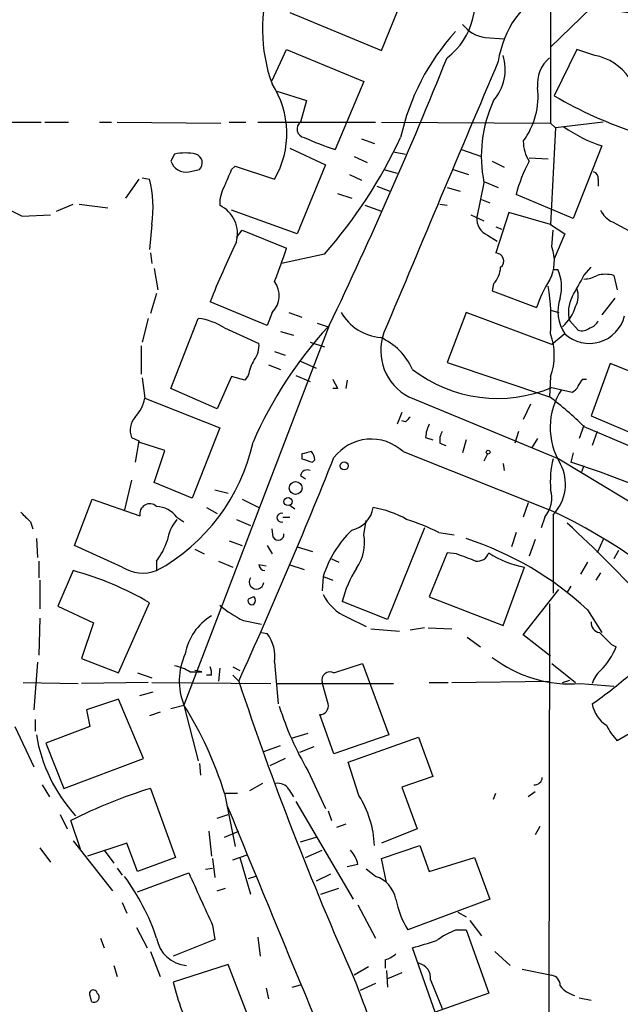
# Model space of a CAD drawing. Extents: x 21 to 42840, y 0 to 43397.
# Drawn here: x 401 to 444, y 43267 to 43337 of the extents above; entities that cross this region are included whole.
import ezdxf

# ---------------------------------------------------------------- set-up
doc = ezdxf.new("R2010")
doc.units = 0
doc.header["$MEASUREMENT"] = 0
doc.layers.add('MAIN', color=5, linetype='CONTINUOUS')

msp = doc.modelspace()

# ---------------------------------------------------------------- linework, layer by layer
at = {"layer": 'MAIN'}
for p, q in [((438.912, 43369.718), (438.9967, 43329.7553)), ((426.974, 43334.92), (428.4133, 43338.476)), ((420.4547, 43337.6293), (426.974, 43334.92)), ((441.8753, 43337.968), (438.9967, 43335.174)), ((434.34, 43335.8513), (435.6947, 43335.7667)), ((419.1847, 43332.8033), (420.2007, 43335.0047)), ((420.2007, 43335.0047), (425.704, 43332.7187)), ((440.8593, 43335.0047), (439.2507, 43331.7027)), ((442.1293, 43334.5813), (440.8593, 43335.0047)), ((425.704, 43332.7187), (423.672, 43327.8927)), ((419.5233, 43332.0413), (421.64, 43331.364)), ((421.64, 43331.364), (421.2167, 43329.84)), ((398.018, 43329.84), (402.7593, 43329.84)), ((403.0133, 43329.84), (404.7067, 43329.84)), ((406.908, 43329.84), (407.7547, 43329.84)), ((408.178, 43329.84), (415.544, 43329.7553)), ((416.1367, 43329.84), (417.322, 43329.84)), ((418.1687, 43329.84), (426.5507, 43329.84)), ((426.974, 43329.84), (438.9967, 43329.7553)), ((438.9967, 43329.7553), (439.3353, 43329.4167)), ((442.722, 43329.84), (439.3353, 43329.4167)), ((439.3353, 43329.4167), (438.9967, 43322.5587)), ((425.5347, 43328.6547), (426.466, 43328.316)), ((412.242, 43327.554), (411.988, 43327.046)), ((420.4547, 43327.9773), (422.9947, 43326.792)), ((427.8207, 43327.7233), (428.6673, 43327.554)), ((432.6467, 43327.8927), (434.086, 43327.3847)), ((442.6373, 43328.1467), (440.6053, 43322.982)), ((425.0267, 43327.3847), (425.958, 43326.9613)), ((434.848, 43327.046), (435.6947, 43326.6227)), ((437.4727, 43327.3), (438.8273, 43327.2153)), ((413.258, 43326.284), (414.02, 43326.4533)), ((416.306, 43326.4533), (416.56, 43326.7073)), ((416.56, 43326.7073), (419.354, 43325.776)), ((422.9947, 43326.792), (420.9627, 43321.8813)), ((427.1433, 43326.4533), (428.0747, 43326.1993)), ((432.054, 43326.4533), (433.1547, 43326.1147)), ((409.702, 43325.776), (408.7707, 43324.4213)), ((409.956, 43325.8607), (410.464, 43325.776)), ((424.688, 43326.1147), (425.5347, 43325.6913)), ((434.2553, 43325.522), (433.7473, 43323.0667)), ((434.2553, 43325.6067), (435.2713, 43325.1833)), ((442.3833, 43325.776), (442.3833, 43325.268)), ((423.8413, 43324.76), (424.8573, 43324.4213)), ((426.6353, 43325.268), (427.5667, 43324.9293)), ((431.6307, 43325.1833), (432.562, 43324.9293)), ((434.086, 43324.3367), (434.6787, 43324.0827)), ((440.6053, 43322.982), (436.5413, 43324.6753)), ((403.86, 43323.49), (405.0453, 43323.998)), ((405.4687, 43323.998), (407.5007, 43323.744)), ((420.9627, 43321.8813), (416.306, 43323.5747)), ((425.7887, 43323.9133), (426.974, 43323.49)), ((431.1227, 43323.998), (431.6307, 43323.9133)), ((436.0333, 43323.4053), (435.102, 43320.5267)), ((438.9967, 43322.5587), (436.0333, 43323.4053)), ((401.4047, 43323.1513), (403.4367, 43323.236)), ((433.324, 43323.236), (434.2553, 43322.8127)), ((443.3993, 43322.728), (444.8387, 43321.966)), ((410.6333, 43322.5587), (410.464, 43320.7807)), ((416.6447, 43321.6273), (417.068, 43322.1353)), ((417.068, 43322.1353), (420.2007, 43320.8653)), ((435.102, 43322.3893), (435.5253, 43322.22)), ((438.9967, 43322.5587), (440.0127, 43321.8813)), ((439.0813, 43320.95), (439.166, 43322.1353)), ((434.5093, 43321.7967), (435.1867, 43321.3733)), ((440.0127, 43321.8813), (439.2507, 43320.1033)), ((410.5487, 43320.5267), (410.6333, 43319.7647)), ((422.91, 43320.442), (419.862, 43319.7647)), ((410.8027, 43319.426), (411.0567, 43317.902)), ((439.2507, 43319.3413), (439.5047, 43319.3413)), ((441.3673, 43318.918), (441.8753, 43319.5107)), ((443.484, 43318.918), (443.738, 43317.902)), ((434.9327, 43318.3253), (434.848, 43317.8173)), ((434.848, 43317.8173), (437.9807, 43316.632)), ((410.972, 43317.648), (410.5487, 43316.2087)), ((418.846, 43315.362), (414.782, 43317.0553)), ((443.5687, 43317.3093), (442.6373, 43316.124)), ((438.9967, 43316.4627), (439.5893, 43316.2933)), ((410.3793, 43315.87), (409.956, 43314.1767)), ((411.988, 43310.8747), (413.9353, 43315.87)), ((419.1847, 43316.2933), (418.846, 43315.362)), ((420.37, 43316.2933), (421.3013, 43315.9547)), ((432.9853, 43316.2933), (431.6307, 43312.7373)), ((439.0813, 43314.0073), (432.9853, 43316.2933)), ((440.3513, 43315.7007), (440.944, 43315.0233)), ((423.2487, 43315.362), (412.9193, 43288.3533)), ((415.798, 43315.1927), (418.2533, 43314.092)), ((419.7773, 43314.9387), (420.7087, 43314.6847)), ((422.402, 43315.5313), (423.164, 43315.2773)), ((440.0127, 43314.7693), (439.0813, 43314.0073)), ((409.8713, 43313.9227), (409.8713, 43311.8907)), ((421.894, 43314.1767), (422.91, 43313.838)), ((419.354, 43313.4993), (420.116, 43313.2453)), ((421.2167, 43312.822), (422.3173, 43312.314)), ((418.9307, 43312.568), (419.7773, 43312.2293)), ((431.6307, 43312.7373), (438.912, 43310.282)), ((443.23, 43312.6527), (441.8753, 43308.9273)), ((447.7173, 43310.8747), (443.23, 43312.6527)), ((409.956, 43311.6367), (410.1253, 43310.1973)), ((416.306, 43311.7213), (415.29, 43309.4353)), ((417.2373, 43311.4673), (416.306, 43311.7213)), ((417.4913, 43311.806), (417.2373, 43311.4673)), ((420.878, 43311.806), (421.894, 43311.3827)), ((424.5187, 43311.4673), (424.434, 43310.8747)), ((438.9967, 43311.7213), (438.912, 43310.282)), ((441.2827, 43311.552), (441.5367, 43311.552)), ((415.29, 43309.4353), (411.988, 43310.8747)), ((423.8413, 43310.8747), (423.5027, 43310.8747)), ((439.0813, 43310.9593), (440.5207, 43310.6207)), ((410.1253, 43310.1973), (415.4593, 43308.0807)), ((428.9213, 43310.282), (439.5893, 43305.8793)), ((437.5573, 43309.774), (437.0493, 43308.6733)), ((428.4133, 43309.1813), (428.0747, 43308.3347)), ((441.8753, 43308.9273), (446.278, 43307.0647)), ((415.4593, 43308.0807), (413.512, 43303.0853)), ((428.6673, 43308.504), (428.4133, 43308.5887)), ((441.3673, 43308.25), (441.0287, 43307.3187)), ((441.3673, 43308.1653), (449.7493, 43304.6093)), ((409.194, 43307.4033), (409.702, 43307.1493)), ((430.1067, 43307.4033), (430.6147, 43307.234)), ((432.9853, 43307.234), (432.7313, 43306.3027)), ((436.7107, 43307.8267), (436.4567, 43306.98)), ((438.0653, 43307.3187), (437.642, 43306.6413)), ((442.2987, 43307.8267), (441.96, 43306.8107)), ((409.702, 43307.1493), (409.448, 43305.6253)), ((411.5647, 43306.472), (409.702, 43307.0647)), ((431.1227, 43306.98), (431.546, 43306.8107)), ((410.8027, 43304.186), (411.5647, 43306.472)), ((421.3013, 43306.218), (421.3013, 43305.8793)), ((428.498, 43306.3873), (438.912, 43302.2387)), ((434.5093, 43306.218), (434.2553, 43305.71)), ((439.5893, 43305.8793), (451.612, 43298.598)), ((440.6053, 43306.3027), (440.436, 43305.6253)), ((422.0633, 43305.6253), (422.2327, 43305.7947)), ((435.61, 43305.5407), (435.6947, 43305.0327)), ((441.3673, 43305.3713), (441.198, 43304.948)), ((421.2167, 43304.694), (421.5553, 43304.44)), ((409.194, 43304.3553), (408.686, 43302.2387)), ((413.512, 43303.0853), (410.8027, 43304.186)), ((415.1207, 43303.678), (416.052, 43303.424)), ((405.13, 43299.6987), (406.4, 43303.0007)), ((406.4, 43303.0007), (409.7867, 43301.8153)), ((414.528, 43302.408), (415.29, 43301.9847)), ((417.068, 43303.0007), (418.2533, 43302.408)), ((420.4547, 43302.5773), (420.7933, 43302.3233)), ((437.388, 43302.7467), (437.0493, 43301.7307)), ((412.4113, 43301.7307), (412.9193, 43301.392)), ((419.9467, 43301.7307), (420.4547, 43301.7307)), ((438.5733, 43301.7307), (438.3193, 43300.9687)), ((439.166, 43301.9), (439.166, 43296.312)), ((401.9973, 43301.392), (402.1667, 43300.884)), ((416.6447, 43301.5613), (417.6607, 43301.138)), ((425.704, 43300.4607), (425.8733, 43301.4767)), ((430.022, 43300.9687), (427.3973, 43294.4493)), ((402.4207, 43300.2067), (402.5053, 43298.852)), ((419.2693, 43300.2913), (419.1847, 43300.884)), ((431.038, 43300.63), (432.1387, 43300.4607)), ((436.5413, 43300.63), (436.2027, 43299.614)), ((408.5167, 43298.1747), (405.13, 43299.6987)), ((416.1367, 43300.0373), (417.068, 43299.6987)), ((418.846, 43299.6987), (419.1847, 43299.106)), ((420.9627, 43299.614), (422.0633, 43299.2753)), ((437.896, 43300.122), (437.4727, 43298.9367)), ((442.722, 43300.122), (442.2987, 43299.1907)), ((413.6813, 43299.4447), (414.3587, 43299.106)), ((431.6307, 43299.1907), (430.3607, 43296.058)), ((432.308, 43299.106), (431.6307, 43299.1907)), ((443.8227, 43299.36), (443.484, 43298.7673)), ((402.59, 43298.598), (402.59, 43297.4127)), ((410.972, 43298.598), (410.972, 43297.9207)), ((415.3747, 43298.598), (416.3907, 43298.1747)), ((418.2533, 43298.344), (418.7613, 43298.2593)), ((420.37, 43298.344), (421.4707, 43298.0053)), ((423.418, 43298.7673), (423.926, 43298.5133)), ((435.61, 43294.026), (437.134, 43298.1747)), ((441.6213, 43298.5133), (441.1133, 43297.6667)), ((405.0453, 43297.9207), (403.9447, 43295.3807)), ((422.8253, 43297.4973), (422.7407, 43296.4813)), ((422.8253, 43297.4973), (423.5027, 43297.2433)), ((442.5527, 43297.7513), (442.214, 43297.2433)), ((402.6747, 43297.2433), (402.6747, 43295.2113)), ((440.436, 43296.82), (440.182, 43296.3967)), ((430.3607, 43296.058), (435.61, 43294.026)), ((437.0493, 43293.3487), (439.5893, 43296.566)), ((403.9447, 43295.3807), (406.4847, 43294.1953)), ((408.2627, 43290.6393), (410.464, 43295.6347)), ((427.3973, 43294.4493), (424.18, 43295.7193)), ((438.912, 43295.55), (438.7427, 43169.9893)), ((424.5187, 43294.6187), (425.8733, 43293.9413)), ((441.6213, 43295.1267), (442.6373, 43293.518)), ((402.6747, 43294.534), (402.59, 43291.9093)), ((406.4847, 43294.1953), (405.638, 43291.6553)), ((417.1527, 43294.3647), (418.4227, 43294.1107)), ((418.4227, 43293.518), (418.846, 43293.4333)), ((426.212, 43293.772), (428.244, 43293.6027)), ((430.022, 43293.8567), (429.006, 43293.6873)), ((430.276, 43293.8567), (431.9693, 43293.772)), ((438.9967, 43291.8247), (437.0493, 43293.3487)), ((433.07, 43293.1793), (434.0013, 43292.502)), ((443.3147, 43292.6713), (443.6533, 43292.502)), ((402.5053, 43291.4013), (402.2513, 43288.0147)), ((405.638, 43291.6553), (408.2627, 43290.6393)), ((419.354, 43291.4013), (419.608, 43288.438)), ((423.5873, 43290.6393), (425.6193, 43291.3167)), ((425.6193, 43291.3167), (427.482, 43286.2367)), ((439.0813, 43291.3167), (440.7747, 43289.962)), ((409.6173, 43290.6393), (410.6333, 43290.3007)), ((414.1893, 43290.724), (413.6813, 43290.8087)), ((414.8667, 43290.47), (414.528, 43290.47)), ((415.4593, 43290.978), (415.3747, 43290.0467)), ((416.3907, 43291.0627), (416.8987, 43290.8087)), ((416.3907, 43290.47), (416.814, 43290.0467)), ((401.4893, 43289.962), (405.384, 43289.8773)), ((410.3793, 43289.962), (405.638, 43289.8773)), ((410.6333, 43289.962), (419.1, 43289.8773)), ((419.5233, 43289.8773), (427.8207, 43289.8773)), ((423.164, 43288.438), (422.7407, 43289.962)), ((430.3607, 43289.962), (431.7153, 43289.962)), ((431.9693, 43289.962), (438.912, 43290.0467)), ((439.8433, 43289.962), (440.3513, 43290.1313)), ((441.1133, 43289.8773), (443.484, 43289.708)), ((409.7867, 43289.0307), (410.718, 43289.2847)), ((408.2627, 43288.7767), (405.9767, 43288.0147)), ((410.0407, 43284.5433), (408.2627, 43288.7767)), ((411.988, 43288.0993), (412.9193, 43288.3533)), ((412.9193, 43288.3533), (413.9353, 43284.374)), ((405.9767, 43288.0147), (406.2307, 43286.8293)), ((411.226, 43287.8453), (410.464, 43287.5913)), ((423.5873, 43284.882), (422.5713, 43287.676)), ((402.336, 43287.3373), (402.336, 43286.4907)), ((446.1933, 43287.2527), (443.738, 43285.8133)), ((400.8967, 43286.8293), (402.2513, 43283.9507)), ((406.2307, 43286.8293), (403.098, 43285.644)), ((421.7247, 43286.3213), (420.5393, 43285.9827)), ((427.482, 43286.2367), (423.5873, 43284.882)), ((403.098, 43285.644), (404.368, 43282.4267)), ((424.6033, 43284.2893), (429.5987, 43286.0673)), ((429.5987, 43286.0673), (430.6147, 43283.2733)), ((418.592, 43285.0513), (419.7773, 43285.4747)), ((422.148, 43285.39), (421.132, 43284.9667)), ((404.368, 43282.4267), (410.0407, 43284.5433)), ((414.02, 43284.2047), (414.1047, 43283.358)), ((420.116, 43284.5433), (419.0153, 43284.0353)), ((425.3653, 43281.9187), (424.6033, 43284.2893)), ((421.7247, 43283.6967), (422.9947, 43280.9873)), ((418.5073, 43282.7653), (417.576, 43282.2573)), ((430.6147, 43283.2733), (428.4133, 43282.5113)), ((402.844, 43282.6807), (403.352, 43281.834)), ((410.5487, 43282.4267), (412.3267, 43277.516)), ((415.798, 43282.088), (416.56, 43278.278)), ((415.8827, 43282.088), (416.7293, 43282.088)), ((420.37, 43282.342), (420.7087, 43281.834)), ((428.4133, 43282.5113), (429.514, 43279.548)), ((434.9327, 43281.6647), (435.102, 43282.088)), ((437.896, 43282.1727), (437.388, 43281.834)), ((420.878, 43281.4953), (424.942, 43274.5527)), ((423.164, 43280.818), (423.418, 43280.1407)), ((404.114, 43280.564), (404.622, 43279.548)), ((405.5533, 43278.1087), (404.876, 43280.1407)), ((415.29, 43280.31), (416.052, 43280.564)), ((424.434, 43279.8867), (423.7567, 43279.6327)), ((414.6973, 43279.3787), (414.8667, 43277.6007)), ((415.798, 43278.9553), (416.814, 43279.3787)), ((429.514, 43279.548), (426.974, 43278.532)), ((438.2347, 43279.7173), (437.896, 43279.1247)), ((405.0453, 43278.7013), (407.8393, 43275.1453)), ((408.8553, 43278.532), (406.0613, 43277.6007)), ((409.6173, 43276.5), (408.8553, 43278.532)), ((421.2167, 43278.6167), (422.3173, 43278.9553)), ((402.6747, 43278.1933), (403.4367, 43277.1773)), ((407.2467, 43278.024), (407.924, 43277.0927)), ((421.5553, 43277.516), (422.7407, 43278.024)), ((426.974, 43277.4313), (429.6833, 43278.3627)), ((429.6833, 43278.3627), (430.3607, 43276.5)), ((412.3267, 43277.516), (409.6173, 43276.5)), ((414.9513, 43277.4313), (415.1207, 43276.0767)), ((416.3907, 43277.3467), (417.4067, 43277.6853)), ((416.8987, 43277.516), (417.6607, 43274.8913)), ((427.3127, 43275.738), (426.974, 43277.4313)), ((430.3607, 43276.5), (433.578, 43277.516)), ((433.578, 43277.516), (434.6787, 43274.5527)), ((408.178, 43276.754), (408.5167, 43276.246)), ((409.6173, 43275.0607), (413.258, 43276.4153)), ((414.4433, 43276.6693), (414.9513, 43276.754)), ((425.2807, 43277.008), (424.5187, 43276.8387)), ((426.5507, 43276.1613), (425.8733, 43276.6693)), ((417.9993, 43276.1613), (417.4913, 43275.992)), ((423.3333, 43276.3307), (422.3173, 43275.8227)), ((415.29, 43275.1453), (415.8827, 43275.3147)), ((422.656, 43274.8913), (423.926, 43275.3147)), ((408.5167, 43274.2987), (408.8553, 43273.5367)), ((434.6787, 43274.5527), (428.8367, 43272.3513)), ((425.2807, 43274.1293), (426.5507, 43271.7587)), ((432.3927, 43273.6213), (432.9853, 43273.2827)), ((433.2393, 43273.0287), (434.086, 43271.928)), ((409.5327, 43272.5207), (410.2947, 43271.0813)), ((414.9513, 43272.69), (415.1207, 43271.674)), ((432.308, 43272.3513), (432.9853, 43272.3513)), ((432.9853, 43272.3513), (434.594, 43267.864)), ((406.9927, 43271.7587), (407.2467, 43271.0813)), ((415.1207, 43271.674), (412.1573, 43270.4887)), ((418.1687, 43271.8433), (418.338, 43270.4887)), ((410.5487, 43270.8273), (411.226, 43269.0493)), ((430.784, 43266.5093), (429.1753, 43271.0813)), ((435.0173, 43270.8273), (436.118, 43269.8113)), ((427.228, 43270.2347), (427.228, 43269.642)), ((407.924, 43269.8113), (408.178, 43269.0493)), ((416.052, 43269.896), (412.1573, 43268.626)), ((417.83, 43265.324), (416.052, 43269.896)), ((426.0427, 43269.7267), (425.0267, 43269.134)), ((427.3127, 43269.4727), (427.3973, 43268.2873)), ((436.9647, 43269.5573), (439.0813, 43269.134)), ((428.4133, 43269.3033), (427.3973, 43268.88)), ((430.4453, 43268.7953), (431.292, 43266.7633)), ((418.7613, 43268.2027), (418.9307, 43267.4407)), ((420.624, 43268.2873), (421.2167, 43268.4567)), ((426.5507, 43268.5413), (425.45, 43268.0333)), ((406.2307, 43267.6947), (406.3153, 43267.2713)), ((434.594, 43267.864), (430.784, 43266.5093)), ((441.0287, 43267.5253), (441.8753, 43267.356))]:
    msp.add_line(p, q, dxfattribs=at)
for centre, radius in [((434.5516, 43306.3451), 0.1338), ((424.3154, 43305.3714), 0.2878), ((420.8582, 43303.798), 0.459), ((420.3191, 43302.8314), 0.2878)]:
    msp.add_circle(centre, radius, dxfattribs=at)
for centre, radius, start, end in [((428.6665, 43338.361), 4.9376, 306.892641, 104.89494), ((429.8833, 43336.4377), 11.3833, 161.314044, 199.973646), ((442.2477, 43333.1535), 7.0483, 117.467393, 171.806554), ((433.8246, 43269.2774), 69.1608, 70.989347, 83.315296), ((434.7, 43338.3281), 2.5028, 218.131383, 261.730038), ((444.3937, 43325.2104), 16.448, 137.725538, 167.610953), ((432.4198, 43333.573), 3.3458, 318.68246, 17.53975), ((441.4266, 43330.8304), 3.8162, 34.151042, 79.389107), ((131.4087, 43455.1406), 323.5872, 334.407617, 338.093407), ((5257.1587, 41292.5266), 5236.3018, 157.0517532, 157.2809383), ((440.5433, 43332.5318), 2.4893, 130.945576, 185.451789), ((413.7801, 43329.0254), 6.4519, 329.759224, 33.1051), ((432.7558, 43331.6707), 5.3461, 323.42783, 6.709336), ((443.5198, 43327.408), 9.4545, 155.2649, 191.506628), ((454.6427, 43358.1481), 30.5986, 239.799337, 251.813808), ((421.5639, 43329.3405), 0.6084, 124.802974, 261.187964), ((445.6549, 43337.5689), 9.8936, 234.630424, 252.241561), ((428.712, 43344.2827), 17.1474, 245.020309, 252.907098), ((396.5313, 43343.5871), 35.0932, 318.73576, 334.969771), ((439.6391, 43328.4652), 2.5899, 179.555324, 213.228648), ((413.004, 43324.1687), 3.47, 77.314663, 102.685337), ((413.5628, 43326.9275), 0.6587, 313.954348, 72.029966), ((413.0675, 43327.4059), 1.1379, 198.438133, 279.636976), ((446.3113, 43322.2052), 10.0774, 151.290984, 165.81152), ((119.7481, 43452.8515), 322.371, 336.686244, 336.915443), ((441.9347, 43325.8438), 0.4537, 351.405541, 75.969882), ((402.4931, 43323.7435), 8.226, 351.718794, 14.305015), ((411.7198, 43345.6866), 24.7839, 237.603756, 245.404973), ((417.8642, 43324.0317), 2.4078, 149.106027, 182.818557), ((414.4655, 43321.8845), 2.2592, 344.708847, 63.902252), ((443.9919, 43324.1671), 1.5564, 202.372926, 247.618864), ((434.9752, 43322.9398), 1.2344, 174.09959, 247.825376), ((474.4074, 43293.3465), 64.1662, 154.185031, 158.315787), ((393.7174, 43328.9878), 27.7009, 337.740639, 342.949081), ((435.0898, 43319.9582), 0.5686, 308.101204, 88.770622), ((436.4197, 43319.9487), 2.8437, 331.213304, 20.616414), ((433.5262, 43319.6296), 1.9182, 317.159088, 356.446211), ((436.744, 43318.0882), 3.0318, 345.113017, 24.413612), ((418.0309, 43317.4892), 1.6618, 313.973531, 37.233297), ((447.7253, 43313.168), 10.342, 148.450388, 160.430772), ((59.944, 43529.8059), 435.8411, 330.832731, 331.061914), ((441.2519, 43320.9219), 2.2608, 272.925809, 297.581728), ((442.8913, 43316.9286), 2.0758, 73.409678, 106.587676), ((422.8292, 43315.6582), 16.1919, 356.853008, 8.874006), ((439.4415, 43317.4433), 1.5184, 331.409417, 20.970322), ((442.2447, 43316.3595), 2.7406, 159.722173, 215.46817), ((442.5745, 43316.3334), 2.3115, 152.68778, 195.885811), ((437.7068, 43317.6808), 3.2158, 311.634279, 342.554463), ((413.3428, 43311.3405), 4.5681, 57.488597, 82.547503), ((427.1765, 43318.0509), 3.5472, 209.701607, 265.356008), ((441.7539, 43316.6557), 2.5672, 227.292124, 346.107201), ((441.5794, 43316.0388), 0.8721, 284.021902, 337.18961), ((445.2861, 43295.0707), 29.9615, 137.591037, 156.402235), ((441.1979, 43315.9551), 0.9658, 254.75789, 307.866658), ((425.0525, 43310.3925), 4.5135, 24.014046, 65.985954), ((430.6125, 43313.5714), 3.6987, 159.710113, 242.790658), ((434.5517, 43313.2453), 4.699, 341.075356, 18.924644), ((416.4048, 43313.979), 1.852, 324.618412, 3.498175), ((420.6412, 43311.2261), 3.2028, 148.350542, 169.56859), ((435.2186, 43320.0987), 9.9221, 232.477566, 292.910992), ((592.9769, 43395.8533), 189.2834, 206.447062, 206.676272), ((314.1018, 43395.9807), 152.6538, 326.192749, 326.421911), ((443.9033, 43308.0978), 4.9422, 146.993532, 211.157805), ((440.2246, 43311.3401), 0.778, 292.371723, 337.628278), ((407.5853, 43310.6207), 2.575, 316.332732, 350.536215), ((425.8088, 43292.6003), 22.0076, 45.011966, 53.459336), ((410.4335, 43307.9267), 1.3455, 137.093234, 202.892731), ((513.5116, 43223.9984), 119.7487, 134.885409, 135.114591), ((432.3605, 43307.289), 2.2567, 152.394829, 177.096769), ((426.2339, 43303.9575), 3.3212, 47.021767, 142.832687), ((432.2656, 43307.1918), 1.1623, 146.890992, 190.498837), ((404.4155, 43309.9818), 13.728, 298.528819, 347.731538), ((53.4883, 43454.0526), 398.627, 335.705495, 338.192051), ((463.9664, 43136.9469), 174.5652, 103.917664, 104.146839), ((485.1872, 43496.267), 200.8205, 251.450469, 251.679634), ((421.2757, 43305.7353), 0.9588, 3.551733, 42.844497), ((445.6808, 43304.2711), 6.7104, 166.133568, 185.070744), ((436.9535, 43304.0645), 3.0952, 315.628304, 28.48518), ((421.3883, 43245.3452), 63.2179, 61.788355, 72.464165), ((421.6823, 43304.6094), 0.4733, 63.429535, 169.701651), ((437.0324, 43303.0854), 2.0517, 318.679309, 16.787779), ((410.491, 43301.9586), 0.7187, 47.99442, 191.500668), ((410.8319, 43300.4877), 2.0099, 38.203019, 86.002936), ((424.4243, 43302.7357), 1.9842, 282.604602, 350.494005), ((425.1262, 43295.1516), 7.3641, 60.504292, 80.18695), ((570.9835, 43471.0554), 239.4619, 224.885392, 225.114575), ((419.8409, 43301.6884), 0.3147, 70.349851, 289.644027), ((423.6764, 43268.7834), 36.7611, 18.830383, 65.5154), ((414.8579, 43299.5615), 3.1599, 140.73815, 171.339859), ((424.7013, 43288.3471), 13.8211, 62.710968, 72.957527), ((350.5405, 43205.714), 131.0484, 39.765501, 46.840344), ((419.6221, 43300.503), 0.4114, 210.966145, 5.901842), ((430.1202, 43295.2844), 7.6232, 133.660589, 163.124883), ((422.6842, 43299.868), 3.0774, 324.706891, 11.104363), ((425.6654, 43277.8823), 23.4938, 47.222528, 71.84631), ((406.2591, 43302.0145), 5.821, 324.060697, 340.143371), ((305.9936, 42960.1989), 361.6813, 69.329825, 69.559023), ((433.7841, 43299.4352), 0.846, 261.749211, 343.201506), ((438.1861, 43304.488), 6.4004, 235.858798, 260.538708), ((409.9984, 43300.5031), 2.7598, 237.528967, 290.657127), ((418.6767, 43298.3441), 0.4234, 180.013532, 270), ((398.9501, 43275.9076), 22.8414, 59.729642, 74.52314), ((418.0802, 43297.1163), 0.5136, 144.756676, 355.275273), ((431.504, 43293.9836), 7.5269, 146.936562, 166.667555), ((419.5883, 43291.2584), 5.083, 109.223445, 114.365127), ((417.5757, 43295.804), 0.4236, 323.157154, 36.842846), ((425.6886, 43297.5459), 3.1523, 204.726902, 248.215129), ((420.2749, 43301.0215), 7.3526, 229.084282, 244.872288), ((417.7454, 43295.7723), 0.2794, 155.388083, 307.292298), ((416.9367, 43291.2852), 3.996, 121.199081, 169.783129), ((442.5529, 43294.1955), 0.6828, 172.891635, 262.85729), ((416.6447, 43291.8035), 2.739, 351.556017, 36.515532), ((654.5662, 43504.7694), 299.354, 224.885395, 225.114578), ((438.8854, 43294.3967), 5.1306, 315.626215, 338.327786), ((417.1311, 43290.0766), 4.5508, 155.080997, 202.252414), ((411.6634, 43288.0001), 3.1999, 58.345929, 79.582729), ((440.4643, 43299.1626), 9.3079, 232.887079, 273.998211), ((413.766, 43502.3737), 211.6501, 269.885408, 270.114592), ((413.9345, 43290.6392), 0.9474, 349.712463, 26.551528), ((423.3007, 43290.1298), 0.5846, 60.641713, 196.680469), ((443.6901, 43289.4306), 1.7869, 129.534195, 165.522795), ((422.8667, 43315.669), 33.2578, 305.036619, 310.962388), ((638.9084, 43364.0429), 234.0969, 198.42676, 203.985831), ((390.4279, 43274.2253), 26.5606, 17.219251, 32.135034), ((422.5906, 43288.2725), 0.5968, 268.146818, 16.099686), ((444.071, 43288.7446), 2.1331, 188.263811, 239.113633), ((441.3295, 43295.1475), 22.7039, 197.63657, 210.288408), ((446.4605, 43288.5121), 3.8335, 204.637661, 224.749525), ((413.4396, 43288.0274), 11.1635, 189.230539, 222.543016), ((419.6222, 43281.9329), 0.8524, 28.681808, 102.43184), ((437.8538, 43283.2309), 0.5518, 265.582979, 355.614036), ((421.6731, 43246.6401), 37.4758, 107.268055, 116.629049), ((419.0762, 43278.0237), 7.3976, 2.626548, 31.770989), ((3372.9867, 44494.3183), 3196.1726, 202.3052239, 202.8624799), ((423.1632, 43276.5842), 2.1595, 11.317738, 41.814654), ((1345.4213, 43697.8738), 1023.013, 204.3291279, 204.5583127), ((395.9515, 43266.7543), 15.8322, 18.426595, 36.453354), ((425.9296, 43274.1574), 2.098, 10.860565, 72.779407), ((434.2821, 43275.7092), 6.3975, 190.41483, 211.660014), ((434.2829, 43266.8806), 5.8162, 109.849372, 125.945242), ((413.3219, 43272.1889), 2.389, 190.37435, 264.398227), ((303.0261, 43694.6714), 441.9753, 286.584037, 286.813227), ((426.8236, 43271.8601), 1.675, 283.971531, 314.136456), ((429.3986, 43268.9428), 1.057, 351.978749, 79.087653), ((659.9547, 43355.8845), 250.5214, 200.321878, 203.536926), ((438.9331, 43268.4072), 0.7418, 357.279935, 78.474956), ((406.4732, 43267.814), 0.2702, 10.665252, 206.195284), ((425.9417, 43271.7743), 14.1394, 192.865442, 209.87526), ((441.1976, 43269.5568), 1.9301, 217.869776, 254.751911), ((406.5269, 43267.5677), 0.3642, 234.476953, 54.442206)]:
    msp.add_arc(centre, radius, start, end, dxfattribs=at)

doc.saveas('drawing.dxf')
